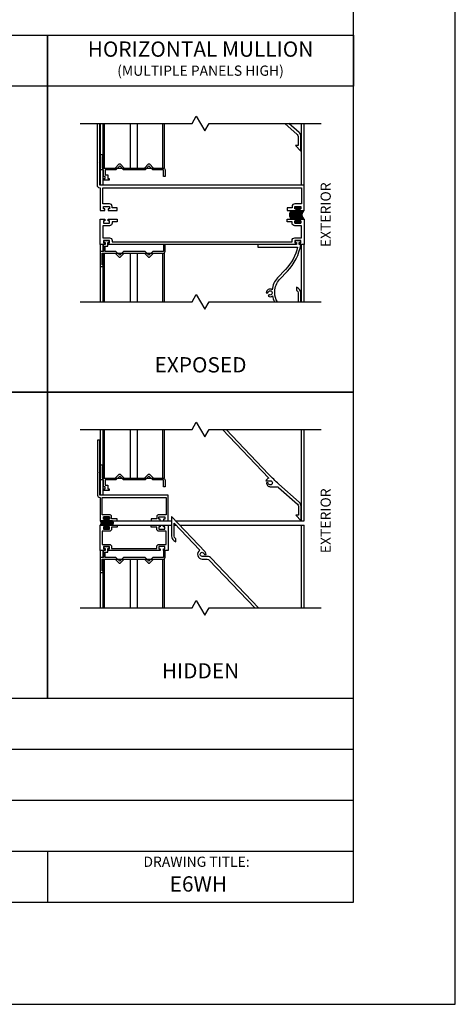
# Model space of a CAD drawing. Units: inches. Extents: x 0.8 to 60.5, y 6.7 to 95.7.
# Drawn here: x 36 to 38.1, y 9.6 to 14.4 of the extents above; entities that cross this region are included whole.
import ezdxf

# ---------------------------------------------------------------- set-up
doc = ezdxf.new("R2010")
doc.units = ezdxf.units.IN
doc.header["$MEASUREMENT"] = 0

msp = doc.modelspace()

# ---------------------------------------------------------------- hatches: boundary and pattern name
h = msp.add_hatch()
h.set_pattern_fill('ANSI31', color=256, scale=0.016667, style=0)
h.set_pattern_definition([(45, (30.290997, 17.129817), (-0.0014731394, 0.0014731394), [])])
edge = h.paths.add_edge_path()
edge.add_line((37.3536, 13.464), (37.3328, 13.464))
edge.add_arc((37.3495, 13.4848), 0.0267, 128.718, 231.282, ccw=False)
edge.add_line((37.3328, 13.5056), (37.3536, 13.5056))
edge.add_line((37.3536, 13.5056), (37.3536, 13.514))
edge.add_line((37.3536, 13.514), (37.347, 13.514))
edge.add_line((37.347, 13.514), (37.347, 13.5256))
edge.add_line((37.347, 13.5256), (37.3766, 13.5256))
edge.add_line((37.3766, 13.5256), (37.3766, 13.514))
edge.add_line((37.3766, 13.514), (37.37, 13.514))
edge.add_line((37.37, 13.514), (37.37, 13.5056))
edge.add_line((37.37, 13.5056), (37.3926, 13.5056))
edge.add_arc((37.4093, 13.4848), 0.0267, 128.718, 231.282)
edge.add_line((37.3926, 13.464), (37.37, 13.464))
edge.add_line((37.37, 13.464), (37.37, 13.4556))
edge.add_line((37.37, 13.4556), (37.3766, 13.4556))
edge.add_line((37.3766, 13.4556), (37.3766, 13.444))
edge.add_line((37.3766, 13.444), (37.347, 13.444))
edge.add_line((37.347, 13.444), (37.347, 13.4556))
edge.add_line((37.347, 13.4556), (37.3536, 13.4556))
edge.add_line((37.3536, 13.4556), (37.3536, 13.464))
h = msp.add_hatch()
h.set_pattern_fill('ANSI31', color=256, scale=0.016667, style=0)
h.set_pattern_definition([(45, (27.2166099, 7.1790256), (-0.00147313913, 0.00147313913), [])])
edge = h.paths.add_edge_path()
edge.add_arc((36.4441, 11.9744), 0.0134, 308.718, 411.282)
edge.add_line((36.4525, 11.9848), (36.4316, 11.9848))
edge.add_line((36.4316, 11.9848), (36.4316, 11.9931))
edge.add_line((36.4316, 11.9931), (36.4383, 11.9931))
edge.add_line((36.4383, 11.9931), (36.4383, 12.0048))
edge.add_line((36.4383, 12.0048), (36.4086, 12.0048))
edge.add_line((36.4086, 12.0048), (36.4086, 11.9931))
edge.add_line((36.4086, 11.9931), (36.4153, 11.9931))
edge.add_line((36.4153, 11.9931), (36.4153, 11.9848))
edge.add_line((36.4153, 11.9848), (36.3926, 11.9848))
edge.add_arc((36.3843, 11.9744), 0.0134, -51.282, 51.282, ccw=False)
edge.add_line((36.3926, 11.964), (36.4153, 11.964))
edge.add_line((36.4153, 11.964), (36.4153, 11.9556))
edge.add_line((36.4153, 11.9556), (36.4086, 11.9556))
edge.add_line((36.4086, 11.9556), (36.4086, 11.944))
edge.add_line((36.4086, 11.944), (36.4383, 11.944))
edge.add_line((36.4383, 11.944), (36.4383, 11.9556))
edge.add_line((36.4383, 11.9556), (36.4316, 11.9556))
edge.add_line((36.4316, 11.9556), (36.4316, 11.964))
edge.add_line((36.4316, 11.964), (36.4525, 11.964))

# ---------------------------------------------------------------- linework, layer by layer
for p, q in [((38.1349, 9.6147), (38.1349, 20.6147)), ((37.6349, 10.1147), (37.6349, 20.1147)), ((36.3926, 13.9327), (36.3926, 13.6306)), ((36.4056, 13.9327), (36.4056, 13.7773)), ((36.4135, 13.714), (36.4135, 13.9327)), ((36.5411, 13.714), (36.5411, 13.9327)), ((36.5752, 13.714), (36.5752, 13.9327)), ((36.698, 13.9327), (36.698, 13.714)), ((36.7064, 13.9327), (36.7064, 13.714)), ((37.3796, 13.6306), (37.3796, 13.9327)), ((37.3926, 13.6306), (37.3926, 13.9327)), ((36.4056, 13.7711), (36.4056, 13.714)), ((36.4135, 13.714), (36.7064, 13.714)), ((36.4056, 13.7056), (36.4056, 13.6306)), ((36.3926, 13.339), (36.3926, 13.0577)), ((36.4056, 13.339), (36.4056, 13.3056)), ((37.3796, 13.0577), (37.3796, 13.339)), ((37.3926, 13.0577), (37.3926, 13.339)), ((36.4056, 13.2973), (36.4056, 13.2402)), ((36.4135, 13.2973), (36.7064, 13.2973)), ((36.4135, 13.0577), (36.4135, 13.2973)), ((36.5411, 13.0577), (36.5411, 13.2973)), ((36.5752, 13.0577), (36.5752, 13.2973)), ((36.698, 13.2973), (36.698, 13.0577)), ((36.7064, 13.2973), (36.7064, 13.0577)), ((36.4056, 13.2339), (36.4056, 13.0577)), ((36.1349, 12.6147), (36.1349, 11.1147)), ((36.3926, 12.4327), (36.3926, 12.1098)), ((36.4056, 12.4327), (36.4056, 12.2565)), ((36.4135, 12.1931), (36.4135, 12.4327)), ((36.5411, 12.1931), (36.5411, 12.4327)), ((36.5752, 12.1931), (36.5752, 12.4327)), ((36.698, 12.4327), (36.698, 12.1931)), ((36.7064, 12.4327), (36.7064, 12.1931)), ((37.3796, 11.9848), (37.3796, 12.4327)), ((37.3926, 11.9848), (37.3926, 12.4327)), ((36.4056, 12.2502), (36.4056, 12.1931)), ((36.4056, 12.1848), (36.4056, 12.1098)), ((36.4135, 12.1931), (36.7064, 12.1931)), ((36.476, 11.9848), (36.7426, 11.9848)), ((36.7628, 11.9848), (37.3926, 11.9848)), ((36.476, 11.964), (36.7426, 11.964)), ((36.7556, 11.964), (36.7647, 11.964)), ((36.7826, 11.964), (37.3926, 11.964)), ((37.3796, 11.5577), (37.3796, 11.964)), ((37.3926, 11.5577), (37.3926, 11.964)), ((36.3926, 11.839), (36.3926, 11.5577)), ((36.4056, 11.839), (36.4056, 11.8056)), ((36.4056, 11.7973), (36.4056, 11.7402)), ((36.4135, 11.7973), (36.7064, 11.7973)), ((36.4135, 11.5577), (36.4135, 11.7973)), ((36.5411, 11.5577), (36.5411, 11.7973)), ((36.5752, 11.5577), (36.5752, 11.7973)), ((36.698, 11.7973), (36.698, 11.5577)), ((36.7064, 11.7973), (36.7064, 11.5577)), ((36.4056, 11.7339), (36.4056, 11.5577)), ((33.1349, 10.8647), (37.6349, 10.8647)), ((33.1349, 10.6147), (37.6349, 10.6147)), ((33.1349, 10.3647), (37.6349, 10.3647)), ((36.1349, 10.3647), (36.1349, 10.1147)), ((30.1349, 10.1147), (37.6349, 10.1147)), ((29.6349, 9.6147), (38.1349, 9.6147))]:
    msp.add_line(p, q)
for points in [[(36.1349, 14.1147), (34.6349, 14.1147), (34.6349, 14.3647), (36.1349, 14.3647)], [(37.6349, 14.1147), (36.1349, 14.1147), (36.1349, 14.3647), (37.6349, 14.3647)], [(36.1349, 14.1147), (34.6349, 14.1147), (34.6349, 12.6147), (36.1349, 12.6147)], [(37.6349, 14.1147), (36.1349, 14.1147), (36.1349, 12.6147), (37.6349, 12.6147)], [(36.1349, 12.6147), (34.6349, 12.6147), (34.6349, 11.1147), (36.1349, 11.1147)], [(37.6349, 12.6147), (36.1349, 12.6147), (36.1349, 11.1147), (37.6349, 11.1147)]]:
    msp.add_lwpolyline(points, close=True)
for points in [[(36.2938, 13.9327), (36.8432, 13.9327), (36.864, 13.9688), (36.9057, 13.8966), (36.9265, 13.9327), (37.476, 13.9327)], [(36.2938, 13.0577), (36.8432, 13.0577), (36.864, 13.0938), (36.9057, 13.0216), (36.9265, 13.0577), (37.476, 13.0577)], [(36.2938, 12.4327), (36.8432, 12.4327), (36.864, 12.4688), (36.9057, 12.3966), (36.9265, 12.4327), (37.476, 12.4327)], [(36.2938, 11.5577), (36.8432, 11.5577), (36.864, 11.5938), (36.9057, 11.5216), (36.9265, 11.5577), (37.476, 11.5577)]]:
    msp.add_lwpolyline(points)
for points in [[(36.3771, 13.9327), (36.3771, 13.7456), (36.3796, 13.7431), (36.3771, 13.7406), (36.3771, 13.6306, 0.414214), (36.3901, 13.6176), (36.3926, 13.6176), (36.3926, 13.5056), (36.4153, 13.5056), (36.4153, 13.514), (36.4086, 13.514), (36.4086, 13.5256), (36.4383, 13.5256), (36.4383, 13.514), (36.4316, 13.514), (36.4316, 13.5056), (36.476, 13.5056), (36.476, 13.5186), (36.4513, 13.5186), (36.4513, 13.5256, 0.414214), (36.4383, 13.5386), (36.4056, 13.5386), (36.4056, 13.6176), (37.3796, 13.6176), (37.3796, 13.5386), (37.347, 13.5386, 0.414214), (37.334, 13.5256), (37.334, 13.5186), (37.3093, 13.5186), (37.3093, 13.5056), (37.3536, 13.5056), (37.3536, 13.514), (37.347, 13.514), (37.347, 13.5256), (37.3766, 13.5256), (37.3766, 13.514), (37.37, 13.514), (37.37, 13.5056), (37.3926, 13.5056), (37.3926, 13.6306), (36.3901, 13.6306), (36.3901, 13.9327)], [(37.2986, 13.9327), (37.3595, 13.8787, -0.214391), (37.3638, 13.8689), (37.3638, 13.8246), (37.3508, 13.8246), (37.3768, 13.7973), (37.3768, 13.8689, 0.214391), (37.3681, 13.8884), (37.3182, 13.9327)], [(37.262, 13.0577, -0.140866), (37.2492, 13.102), (37.2492, 13.1097, -0.192559), (37.2722, 13.1671), (37.3114, 13.2082, 0.149467), (37.3768, 13.339), (37.3682, 13.339), (37.3682, 13.349), (37.3748, 13.349), (37.3748, 13.3573), (37.3485, 13.3573), (37.3485, 13.349), (37.3552, 13.349), (37.3552, 13.339), (37.1667, 13.339), (37.1667, 13.326), (37.3609, 13.326, -0.132814), (37.302, 13.2172), (37.2628, 13.1761, 0.17192), (37.2365, 13.1173, 0.606135), (37.2071, 13.102), (37.2154, 13.102, -3.732051), (37.2206, 13.0929), (37.2165, 13.0857, 0.305943), (37.2374, 13.0872, 0.081018), (37.247, 13.0577)], [(37.3768, 13.0577), (37.3768, 13.1021, 0.238421), (37.3662, 13.1231), (37.356, 13.1306), (37.356, 13.1145), (37.3585, 13.1126, -0.238421), (37.3638, 13.1021), (37.3638, 13.0577)], [(36.9924, 12.4327), (37.2201, 12.1932, 0.205511), (37.206, 12.1813), (37.2209, 12.1813), (37.2217, 12.1799, -3.732051), (37.2165, 12.1709), (37.2082, 12.1709, 0.414214), (37.227, 12.1521), (37.2588, 12.1521, -0.183525), (37.2675, 12.1488), (37.3606, 12.0662, -0.214391), (37.365, 12.0564), (37.365, 12.0121), (37.352, 12.0121), (37.378, 11.9848), (37.378, 12.0564, 0.214391), (37.3692, 12.0759), (37.2697, 12.1643, -0.021187), (37.2189, 12.2133), (37.0104, 12.4327)], [(37.1688, 11.5577), (36.9371, 11.8015, 0.205511), (36.9182, 11.8096), (36.8996, 11.8096), (36.8988, 11.811, -3.732051), (36.904, 11.82), (36.9124, 11.82, 0.19233), (36.9072, 11.8329), (36.7426, 12.0061), (36.7426, 11.9095, 0.238421), (36.7532, 11.8886), (36.7635, 11.8811), (36.7635, 11.8972), (36.7609, 11.8991, -0.238421), (36.7556, 11.9095), (36.7556, 11.9735), (36.8822, 11.8404, 0.771964), (36.8936, 11.7966), (36.9182, 11.7966, -0.205511), (36.9277, 11.7925), (37.1509, 11.5577)]]:
    msp.add_lwpolyline(points, format="xyb")
for points in [[(36.7111, 13.7056), (36.7111, 13.6723), (36.7027, 13.6723), (36.7027, 13.7056), (36.6503, 13.7056), (36.6316, 13.7243), (36.6129, 13.7056), (36.5069, 13.7056), (36.4882, 13.7243), (36.4695, 13.7056), (36.4171, 13.7056), (36.4171, 13.6806), (36.43, 13.6806), (36.43, 13.6623), (36.4366, 13.6623), (36.4366, 13.654), (36.4103, 13.654), (36.4103, 13.6623), (36.417, 13.6623), (36.417, 13.6723), (36.4087, 13.6723), (36.4087, 13.7056), (36.3932, 13.7056), (36.3932, 13.7806), (36.4016, 13.7806), (36.4132, 13.7711), (36.4016, 13.7711), (36.4016, 13.714), (36.4661, 13.714), (36.486, 13.7339, -0.414214), (36.4905, 13.7339), (36.5104, 13.714), (36.6095, 13.714), (36.6294, 13.7339, -0.414214), (36.6338, 13.7339), (36.6538, 13.714), (36.7027, 13.714, -0.414214)], [(37.3536, 13.464), (37.3328, 13.464, -0.48), (37.3328, 13.5056), (37.3536, 13.5056), (37.3536, 13.514), (37.347, 13.514), (37.347, 13.5256), (37.3766, 13.5256), (37.3766, 13.514), (37.37, 13.514), (37.37, 13.5056), (37.3926, 13.5056, 0.48), (37.3926, 13.464), (37.37, 13.464), (37.37, 13.4556), (37.3766, 13.4556), (37.3766, 13.444), (37.347, 13.444), (37.347, 13.4556), (37.3536, 13.4556)], [(36.4153, 13.339), (36.3926, 13.339), (36.3926, 13.464), (36.4153, 13.464), (36.4153, 13.4556), (36.4086, 13.4556), (36.4086, 13.444), (36.4383, 13.444), (36.4383, 13.4556), (36.4316, 13.4556), (36.4316, 13.464), (36.476, 13.464), (36.476, 13.451), (36.4513, 13.451), (36.4513, 13.444, -0.414214), (36.4383, 13.431), (36.4056, 13.431), (36.4056, 13.372), (36.4383, 13.372, -0.414214), (36.4513, 13.359), (36.4513, 13.352), (37.334, 13.352), (37.334, 13.359, -0.414214), (37.347, 13.372), (37.3796, 13.372), (37.3796, 13.431), (37.347, 13.431, -0.414214), (37.334, 13.444), (37.334, 13.451), (37.3093, 13.451), (37.3093, 13.464), (37.3536, 13.464), (37.3536, 13.4556), (37.347, 13.4556), (37.347, 13.444), (37.3766, 13.444), (37.3766, 13.4556), (37.37, 13.4556), (37.37, 13.464), (37.3926, 13.464), (37.3926, 13.339), (37.37, 13.339), (37.37, 13.3473), (37.3766, 13.3473), (37.3766, 13.359), (37.347, 13.359), (37.347, 13.3473), (37.3536, 13.3473), (37.3536, 13.339), (36.4316, 13.339), (36.4316, 13.3473), (36.4383, 13.3473), (36.4383, 13.359), (36.4086, 13.359), (36.4086, 13.3473), (36.4153, 13.3473)], [(36.7111, 13.3056), (36.7111, 13.339), (36.7027, 13.339), (36.7027, 13.3056), (36.6503, 13.3056), (36.6316, 13.2869), (36.6129, 13.3056), (36.5069, 13.3056), (36.4882, 13.2869), (36.4695, 13.3056), (36.4171, 13.3056), (36.4171, 13.3306), (36.43, 13.3306), (36.43, 13.349), (36.4366, 13.349), (36.4366, 13.3573), (36.4103, 13.3573), (36.4103, 13.349), (36.417, 13.349), (36.417, 13.339), (36.4087, 13.339), (36.4087, 13.3056), (36.3932, 13.3056), (36.3932, 13.2306), (36.4016, 13.2306), (36.4132, 13.2402), (36.4016, 13.2402), (36.4016, 13.2973), (36.4661, 13.2973), (36.486, 13.2774, 0.414214), (36.4905, 13.2774), (36.5104, 13.2973), (36.6095, 13.2973), (36.6294, 13.2774, 0.414214), (36.6338, 13.2774), (36.6538, 13.2973), (36.7027, 13.2973, 0.414214)], [(36.3801, 12.2198), (36.3801, 12.1098, 0.414214), (36.3901, 12.0998), (36.3926, 12.0998), (36.3926, 11.9848), (36.4153, 11.9848), (36.4153, 11.9931), (36.4086, 11.9931), (36.4086, 12.0048), (36.4383, 12.0048), (36.4383, 11.9931), (36.4316, 11.9931), (36.4316, 11.9848), (36.476, 11.9848), (36.476, 11.9948), (36.4483, 11.9948), (36.4483, 12.0048, 0.414214), (36.4383, 12.0148), (36.4026, 12.0148), (36.4026, 12.0998), (36.716, 12.0998), (36.716, 12.0148), (36.6803, 12.0148, 0.414214), (36.6703, 12.0048), (36.6703, 11.9948), (36.6426, 11.9948), (36.6426, 11.9848), (36.687, 11.9848), (36.687, 11.9931), (36.6803, 11.9931), (36.6803, 12.0048), (36.71, 12.0048), (36.71, 11.9931), (36.7033, 11.9931), (36.7033, 11.9848), (36.726, 11.9848), (36.726, 12.1098), (36.3901, 12.1098), (36.3901, 12.3806), (36.3801, 12.3806), (36.3801, 12.2248), (36.3826, 12.2223)], [(36.7111, 12.1848), (36.7111, 12.1515), (36.7027, 12.1515), (36.7027, 12.1848), (36.6503, 12.1848), (36.6316, 12.2035), (36.6129, 12.1848), (36.5069, 12.1848), (36.4882, 12.2035), (36.4695, 12.1848), (36.4171, 12.1848), (36.4171, 12.1598), (36.43, 12.1598), (36.43, 12.1415), (36.4366, 12.1415), (36.4366, 12.1331), (36.4103, 12.1331), (36.4103, 12.1415), (36.417, 12.1415), (36.417, 12.1515), (36.4087, 12.1515), (36.4087, 12.1848), (36.3932, 12.1848), (36.3932, 12.2598), (36.4016, 12.2598), (36.4132, 12.2502), (36.4016, 12.2502), (36.4016, 12.1931), (36.4661, 12.1931), (36.486, 12.213, -0.414214), (36.4905, 12.213), (36.5104, 12.1931), (36.6095, 12.1931), (36.6294, 12.213, -0.414214), (36.6338, 12.213), (36.6538, 12.1931), (36.7027, 12.1931, -0.414214)], [(36.4525, 11.964, 0.48), (36.4525, 11.9848), (36.4316, 11.9848), (36.4316, 11.9931), (36.4383, 11.9931), (36.4383, 12.0048), (36.4086, 12.0048), (36.4086, 11.9931), (36.4153, 11.9931), (36.4153, 11.9848), (36.3926, 11.9848, -0.48), (36.3926, 11.964), (36.4153, 11.964), (36.4153, 11.9556), (36.4086, 11.9556), (36.4086, 11.944), (36.4383, 11.944), (36.4383, 11.9556), (36.4316, 11.9556), (36.4316, 11.964)], [(36.7033, 11.839), (36.7033, 11.8473), (36.71, 11.8473), (36.71, 11.859), (36.6803, 11.859), (36.6803, 11.8473), (36.687, 11.8473), (36.687, 11.839), (36.4316, 11.839), (36.4316, 11.8473), (36.4383, 11.8473), (36.4383, 11.859), (36.4086, 11.859), (36.4086, 11.8473), (36.4153, 11.8473), (36.4153, 11.839), (36.3926, 11.839), (36.3926, 11.964), (36.4153, 11.964), (36.4153, 11.9556), (36.4086, 11.9556), (36.4086, 11.944), (36.4383, 11.944), (36.4383, 11.9556), (36.4316, 11.9556), (36.4316, 11.964), (36.476, 11.964), (36.476, 11.954), (36.4483, 11.954), (36.4483, 11.944, -0.414214), (36.4383, 11.934), (36.4026, 11.934), (36.4026, 11.869), (36.4383, 11.869, -0.414214), (36.4483, 11.859), (36.4483, 11.849), (36.6703, 11.849), (36.6703, 11.859, -0.414214), (36.6803, 11.869), (36.716, 11.869), (36.716, 11.934), (36.6803, 11.934, -0.414214), (36.6703, 11.944), (36.6703, 11.954), (36.6426, 11.954), (36.6426, 11.964), (36.687, 11.964), (36.687, 11.9556), (36.6803, 11.9556), (36.6803, 11.944), (36.71, 11.944), (36.71, 11.9556), (36.7033, 11.9556), (36.7033, 11.964), (36.726, 11.964), (36.726, 11.839)], [(36.7111, 11.8056), (36.7111, 11.839), (36.7027, 11.839), (36.7027, 11.8056), (36.6503, 11.8056), (36.6316, 11.7869), (36.6129, 11.8056), (36.5069, 11.8056), (36.4882, 11.7869), (36.4695, 11.8056), (36.4171, 11.8056), (36.4171, 11.8306), (36.43, 11.8306), (36.43, 11.849), (36.4366, 11.849), (36.4366, 11.8573), (36.4103, 11.8573), (36.4103, 11.849), (36.417, 11.849), (36.417, 11.839), (36.4087, 11.839), (36.4087, 11.8056), (36.3932, 11.8056), (36.3932, 11.7306), (36.4016, 11.7306), (36.4132, 11.7402), (36.4016, 11.7402), (36.4016, 11.7973), (36.4661, 11.7973), (36.486, 11.7774, 0.414214), (36.4905, 11.7774), (36.5104, 11.7973), (36.6095, 11.7973), (36.6294, 11.7774, 0.414214), (36.6338, 11.7774), (36.6538, 11.7973), (36.7027, 11.7973, 0.414214)]]:
    msp.add_lwpolyline(points, format="xyb", close=True)

# ---------------------------------------------------------------- texts
at = {"attachment_point": 5}
for s, insert, char_height, width in [('HORIZONTAL MULLION', (36.8849, 14.2872), 0.075, 1.440207), ('(MULTIPLE PANELS HIGH)', (36.8849, 14.1848), 0.05, 1.1161), ('EXPOSED', (36.8849, 12.7397), 0.075, 1.1834), ('HIDDEN', (36.8849, 11.2397), 0.075, 1.1834), ('DRAWING TITLE:', (36.8654, 10.3071), 0.05, 0.9961), ('E6WH', (36.8742, 10.195), 0.075, 0.6605)]:
    msp.add_mtext(s, dxfattribs=dict(at, insert=insert, char_height=char_height, width=width))
at = {"char_height": 0.05, "width": 0.371232, "attachment_point": 5, "rotation": 90}
for insert in [(37.5054, 13.4848), (37.5054, 11.9848)]:
    msp.add_mtext('EXTERIOR', dxfattribs=dict(at, insert=insert))

doc.saveas('drawing.dxf')
